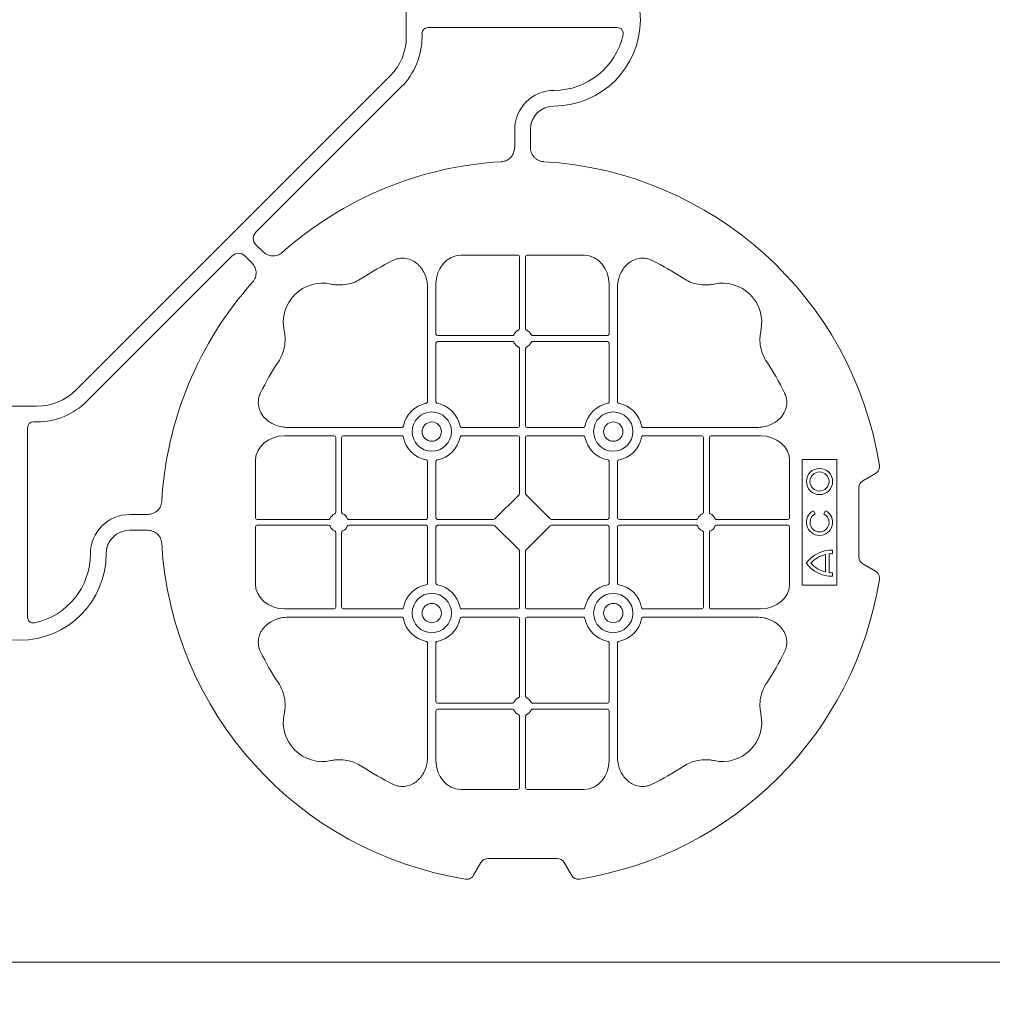
# Model space of a CAD drawing. Units: inches. Extents: x 95 to 119694, y 160 to 11053.
# Drawn here: x 17592 to 17901, y 8344 to 8657 of the extents above; entities that cross this region are included whole.
import ezdxf

# ---------------------------------------------------------------- set-up
doc = ezdxf.new("R2010")
doc.units = ezdxf.units.IN
doc.header["$MEASUREMENT"] = 0
doc.layers.add('ACO STORM-BRIXX', color=7, linetype='Continuous', lineweight=15)

# ---------------------------------------------------------------- blocks, each defined once
blk = doc.blocks.new('cover')
at = {"layer": 'ACO STORM-BRIXX'}
for p, q in [((123.02, 5.5), (123.02, -5.5)), ((190.15, -2.5), (129.9, -2.5)), ((128.02, -4.38), (128.02, -5.5)), ((117.89, -17.87), (17.87, -117.89)), ((121.43, -21.41), (75.18, -67.66)), ((157.5, -40.43), (157.5, -35)), ((162.5, -40.43), (162.5, -35)), ((75.18, -71.64), (77.22, -73.68)), ((21.41, -121.43), (67.66, -75.18)), ((71.64, -75.18), (73.68, -77.22)), ((158.55, -75), (140.43, -75)), ((161.45, -75), (179.57, -75)), ((159.05, -75.58), (159.05, -98.31)), ((160.95, -75.58), (160.95, -98.31)), ((132.45, -84.22), (132.45, -100.05)), ((187.55, -84.22), (187.55, -100.05)), ((129.8, -85.43), (129.8, -121.53)), ((190.2, -85.43), (190.2, -121.53)), ((132.45, -102.95), (132.45, -121.53)), ((156.81, -100.55), (132.95, -100.55)), ((156.81, -102.45), (132.95, -102.45)), ((163.19, -100.55), (187.05, -100.55)), ((163.19, -102.45), (187.05, -102.45)), ((187.55, -102.95), (187.55, -121.53)), ((159.05, -104.69), (159.05, -129.3)), ((160.95, -104.69), (160.95, -129.3)), ((5.5, -123.02), (-5.5, -123.02)), ((4.38, -128.02), (5.5, -128.02)), ((2.5, -190.15), (2.5, -129.9)), ((85.43, -129.8), (121.53, -129.8)), ((158.55, -129.8), (140.72, -129.8)), ((161.45, -129.8), (179.28, -129.8)), ((234.57, -129.8), (198.47, -129.8)), ((84.22, -132.45), (100.05, -132.45)), ((100.55, -156.81), (100.55, -132.95)), ((102.45, -156.81), (102.45, -132.95)), ((102.95, -132.45), (121.53, -132.45)), ((158.55, -132.45), (140.72, -132.45)), ((159.05, -132.95), (159.05, -150.8)), ((160.95, -132.95), (160.95, -150.8)), ((161.45, -132.45), (179.28, -132.45)), ((217.05, -132.45), (198.47, -132.45)), ((217.55, -156.81), (217.55, -132.95)), ((219.45, -156.81), (219.45, -132.95)), ((235.78, -132.45), (219.95, -132.45)), ((75, -158.55), (75, -140.43)), ((129.8, -158.55), (129.8, -140.72)), ((132.45, -158.55), (132.45, -140.72)), ((187.55, -158.55), (187.55, -140.72)), ((190.2, -158.55), (190.2, -140.72)), ((245, -158.55), (245, -140.43)), ((260, -140), (249, -140)), ((249, -140), (249, -180)), ((260, -180), (260, -140)), ((268.3, -146.75), (272.28, -144.45)), ((267, -171), (267, -149)), ((158.89, -151.21), (151.21, -158.89)), ((161.11, -151.21), (168.79, -158.89)), ((253.14, -157.3), (252.57, -156.3)), ((256.43, -156.3), (255.86, -157.3)), ((40.43, -157.5), (35, -157.5)), ((75.58, -159.05), (98.31, -159.05)), ((104.69, -159.05), (129.3, -159.05)), ((132.95, -159.05), (150.8, -159.05)), ((187.05, -159.05), (169.2, -159.05)), ((215.31, -159.05), (190.7, -159.05)), ((244.42, -159.05), (221.69, -159.05)), ((40.43, -162.5), (35, -162.5)), ((75, -161.45), (75, -179.57)), ((75.58, -160.95), (98.31, -160.95)), ((104.69, -160.95), (129.3, -160.95)), ((129.8, -161.45), (129.8, -179.28)), ((132.45, -161.45), (132.45, -179.28)), ((132.95, -160.95), (150.8, -160.95)), ((151.21, -161.11), (158.89, -168.79)), ((168.79, -161.11), (161.11, -168.79)), ((187.05, -160.95), (169.2, -160.95)), ((187.55, -161.45), (187.55, -179.28)), ((190.2, -161.45), (190.2, -179.28)), ((215.31, -160.95), (190.7, -160.95)), ((244.42, -160.95), (221.69, -160.95)), ((245, -161.45), (245, -179.57)), ((100.55, -163.19), (100.55, -187.05)), ((102.45, -163.19), (102.45, -187.05)), ((217.55, -163.19), (217.55, -187.05)), ((219.45, -163.19), (219.45, -187.05)), ((159.05, -187.05), (159.05, -169.2)), ((160.95, -187.05), (160.95, -169.2)), ((258.67, -169.97), (258.67, -168.83)), ((256.41, -175.78), (256.41, -170.22)), ((257.55, -175.98), (257.55, -170.02)), ((272.28, -175.55), (268.3, -173.25)), ((258.67, -177.17), (258.67, -176.03)), ((249, -180), (260, -180)), ((84.22, -187.55), (100.05, -187.55)), ((102.95, -187.55), (121.53, -187.55)), ((158.55, -187.55), (140.72, -187.55)), ((161.45, -187.55), (179.28, -187.55)), ((217.05, -187.55), (198.47, -187.55)), ((235.78, -187.55), (219.95, -187.55)), ((85.43, -190.2), (121.53, -190.2)), ((158.55, -190.2), (140.72, -190.2)), ((159.05, -215.31), (159.05, -190.7)), ((160.95, -215.31), (160.95, -190.7)), ((161.45, -190.2), (179.28, -190.2)), ((234.57, -190.2), (198.47, -190.2)), ((129.8, -234.57), (129.8, -198.47)), ((132.45, -217.05), (132.45, -198.47)), ((187.55, -217.05), (187.55, -198.47)), ((190.2, -234.57), (190.2, -198.47)), ((156.81, -217.55), (132.95, -217.55)), ((163.19, -217.55), (187.05, -217.55)), ((132.45, -235.78), (132.45, -219.95)), ((156.81, -219.45), (132.95, -219.45)), ((159.05, -244.42), (159.05, -221.69)), ((160.95, -244.42), (160.95, -221.69)), ((163.19, -219.45), (187.05, -219.45)), ((187.55, -235.78), (187.55, -219.95)), ((158.55, -245), (140.43, -245)), ((161.45, -245), (179.57, -245)), ((146.75, -268.3), (144.45, -272.28)), ((171, -267), (149, -267)), ((175.55, -272.28), (173.25, -268.3))]:
    blk.add_line(p, q, dxfattribs=at)
at = {"layer": 'ACO STORM-BRIXX', "lineweight": 0}
for centre, radius in [((131.12, -131.12), 6.25), ((188.88, -131.12), 6.25), ((131.12, -131.12), 3.07), ((188.88, -131.12), 3.07), ((254.5, -147), 4.17), ((254.5, -147), 3.03), ((131.12, -188.88), 6.25), ((188.88, -188.88), 6.25), ((131.12, -188.88), 3.07), ((188.88, -188.88), 3.07)]:
    blk.add_circle(centre, radius, dxfattribs=at)
at = {"layer": 'ACO STORM-BRIXX'}
for centre, radius, start, end in [((170, 0), 27.5, 270, 90), ((105.52, -5.5), 17.5, 315, 0), ((105.52, -5.5), 22.5, 315, 0), ((170, 0), 22.5, 270, 347.7382), ((170, -35), 12.5, 90, 180), ((170, -35), 7.5, 90, 180), ((160, -160), 115, 93.3201, 131.6799), ((160, -160), 115, 9.1117, 86.6799), ((160, -160), 93, 116.332, 123.3345), ((160, -160), 93, 56.6655, 63.668), ((160, -160), 115, 138.3201, 176.6799), ((96.36, -96.36), 12.5, 77.7807, 192.2193), ((223.64, -96.36), 12.5, 347.7807, 102.2193), ((132.95, -100.05), 0.5, 180.0011, 269.9989), ((160, -101.5), 3, 114.4087, 155.5913), ((160, -101.5), 3, 24.4087, 65.5913), ((187.05, -100.05), 0.5, 270.0011, 359.9989), ((132.95, -102.95), 0.5, 90.0011, 179.9989), ((160, -101.5), 3, 204.4087, 245.5913), ((160, -101.5), 3, 294.4087, 335.5913), ((187.05, -102.95), 0.5, 0.0011, 89.9989), ((160, -160), 93, 146.6655, 153.668), ((160, -160), 93, 26.332, 33.3345), ((5.5, -105.52), 17.5, 270, 315), ((5.5, -105.52), 22.5, 270, 315), ((131.12, -131.12), 9.19, 100.9009, 169.0991), ((131.12, -131.12), 9.19, 10.9009, 79.0991), ((188.88, -131.12), 9.19, 100.9009, 169.0991), ((188.88, -131.12), 9.19, 10.9009, 79.0991), ((158.55, -129.3), 0.5, 270.0011, 359.9989), ((161.45, -129.3), 0.5, 180.0011, 269.9989), ((100.05, -132.95), 0.5, 0.0011, 89.9989), ((102.95, -132.95), 0.5, 90.0011, 179.9989), ((131.12, -131.12), 9.19, 190.9009, 259.0991), ((131.12, -131.12), 9.19, 280.9009, 349.0991), ((158.55, -132.95), 0.5, 0.0011, 89.9989), ((161.45, -132.95), 0.5, 90.0011, 179.9989), ((188.88, -131.12), 9.19, 190.9009, 259.0991), ((188.88, -131.12), 9.19, 280.9009, 349.0991), ((217.05, -132.95), 0.5, 0.0011, 89.9989), ((219.95, -132.95), 0.5, 90.0011, 179.9989), ((254.5, -160), 4.17, 117.6213, 62.3787), ((35, -170), 12.5, 90, 180), ((101.5, -160), 3, 114.4087, 155.5913), ((101.5, -160), 3, 24.4087, 65.5913), ((129.3, -158.55), 0.5, 270.0011, 359.9989), ((132.95, -158.55), 0.5, 180.0011, 269.9989), ((187.05, -158.55), 0.5, 270.0011, 359.9989), ((190.7, -158.55), 0.5, 180.0011, 269.9989), ((218.5, -160), 3, 114.4087, 155.5913), ((218.5, -160), 3, 24.4087, 65.5913), ((254.5, -160), 3.03, 116.7195, 63.2805), ((35, -170), 7.5, 90, 180), ((101.5, -160), 3, 204.4087, 245.5913), ((101.5, -160), 3, 294.4087, 335.5913), ((129.3, -161.45), 0.5, 0.0011, 89.9989), ((132.95, -161.45), 0.5, 90.0011, 179.9989), ((187.05, -161.45), 0.5, 0.0011, 89.9989), ((190.7, -161.45), 0.5, 90.0011, 179.9989), ((218.5, -160), 3, 204.4087, 245.5913), ((218.5, -160), 3, 294.4087, 335.5913), ((160, -160), 115, 183.3201, 260.8883), ((258.5, -179), 10.17, 89.0245, 143.8583), ((0, -170), 27.5, 180, 0), ((0, -170), 22.5, 282.2618, 0), ((258.5, -179), 9.03, 103.4082, 138.3416), ((258.5, -179), 9.03, 88.9005, 96.0207), ((258.5, -167), 10.17, 216.1417, 270.9755), ((258.5, -167), 9.03, 221.6584, 256.5918), ((160, -160), 115, 279.1117, 350.8883), ((258.5, -167), 9.03, 263.9793, 271.0995), ((131.12, -188.88), 9.19, 100.9009, 169.0991), ((131.12, -188.88), 9.19, 10.9009, 79.0991), ((188.88, -188.88), 9.19, 100.9009, 169.0991), ((188.88, -188.88), 9.19, 10.9009, 79.0991), ((100.05, -187.05), 0.5, 270.0011, 359.9989), ((102.95, -187.05), 0.5, 180.0011, 269.9989), ((158.55, -187.05), 0.5, 270.0011, 359.9989), ((161.45, -187.05), 0.5, 180.0011, 269.9989), ((217.05, -187.05), 0.5, 270.0011, 359.9989), ((219.95, -187.05), 0.5, 180.0011, 269.9989), ((131.12, -188.88), 9.19, 190.9009, 259.0991), ((131.12, -188.88), 9.19, 280.9009, 349.0991), ((158.55, -190.7), 0.5, 0.0011, 89.9989), ((161.45, -190.7), 0.5, 90.0011, 179.9989), ((188.88, -188.88), 9.19, 190.9009, 259.0991), ((188.88, -188.88), 9.19, 280.9009, 349.0991), ((160, -160), 93, 206.332, 213.3345), ((160, -160), 93, 326.6655, 333.668), ((160, -218.5), 3, 114.4087, 155.5913), ((160, -218.5), 3, 24.4087, 65.5913), ((132.95, -217.05), 0.5, 180.0011, 269.9989), ((187.05, -217.05), 0.5, 270.0011, 359.9989), ((96.36, -223.64), 12.5, 167.7807, 282.2193), ((132.95, -219.95), 0.5, 90.0011, 179.9989), ((160, -218.5), 3, 204.4087, 245.5913), ((160, -218.5), 3, 294.4087, 335.5913), ((187.05, -219.95), 0.5, 0.0011, 89.9989), ((223.64, -223.64), 12.5, 257.7807, 12.2193), ((160, -160), 93, 236.6655, 243.668), ((160, -160), 93, 296.332, 303.3345)]:
    blk.add_arc(centre, radius, start, end, dxfattribs=at)
for centre, major_axis, ratio, start_param, end_param in [((130.14, -4.63), (1.59, -1.59), 0.889126, 2.414818, 3.868368), ((77.7, -69.65), (3.37, 0), 0.889126, 2.414818, 3.868368), ((69.65, -77.7), (0, -3.37), 0.889126, 2.414818, 3.868368), ((140.45, -84.24), (0.07, -9.24), 0.866019, 3.135048, 4.703662), ((158.55, -75.58), (0.004, 0.577), 0.866019, -1.56207, 0.006545), ((161.45, -75.58), (0.004, -0.577), 0.866019, 3.135048, 4.703662), ((179.55, -84.24), (0.07, 9.24), 0.866019, -1.56207, 0.006545), ((4.63, -130.14), (1.59, -1.59), 0.889126, 2.414818, 3.868368), ((84.24, -140.45), (9.24, -0.07), 0.866019, 1.579523, 3.148138), ((235.76, -140.45), (9.24, 0.07), 0.866019, -0.006545, 1.56207), ((270.46, -149.5), (3.12, -1.8), 0.83205, 2.69376, 3.589425), ((158.55, -150.79), (0.005, -0.561), 0.890696, 0.719167, 1.561198), ((161.45, -150.79), (0.005, 0.561), 0.890696, 1.580395, 2.422426), ((75.58, -158.55), (0.577, 0.004), 0.866019, 3.135048, 4.703662), ((150.79, -158.55), (0.561, -0.005), 0.890696, -1.561198, -0.719167), ((169.21, -158.55), (0.561, 0.005), 0.890696, -2.422426, -1.580395), ((244.42, -158.55), (0.577, -0.004), 0.866019, -1.56207, 0.006545), ((75.58, -161.45), (0.577, -0.004), 0.866019, 1.579523, 3.148138), ((150.79, -161.45), (0.561, 0.005), 0.890696, 0.719167, 1.561198), ((169.21, -161.45), (0.561, -0.005), 0.890696, 1.580395, 2.422426), ((244.42, -161.45), (0.577, 0.004), 0.866019, -0.006545, 1.56207), ((158.55, -169.21), (0.005, 0.561), 0.890696, -1.561198, -0.719167), ((161.45, -169.21), (0.005, -0.561), 0.890696, -2.422426, -1.580395), ((270.46, -170.5), (3.12, 1.8), 0.83205, 2.69376, 3.589425), ((84.24, -179.55), (9.24, 0.07), 0.866019, 3.135048, 4.703662), ((235.76, -179.55), (9.24, -0.07), 0.866019, -1.56207, 0.006545), ((140.45, -235.76), (0.07, 9.24), 0.866019, 1.579523, 3.148138), ((179.55, -235.76), (0.07, -9.24), 0.866019, -0.006545, 1.56207), ((158.55, -244.42), (0.004, -0.577), 0.866019, -0.006545, 1.56207), ((161.45, -244.42), (0.004, 0.577), 0.866019, 1.579523, 3.148138), ((149.5, -270.46), (1.8, -3.12), 0.83205, 2.69376, 3.589425), ((170.5, -270.46), (1.8, 3.12), 0.83205, -0.447832, 0.447832)]:
    blk.add_ellipse(centre, major_axis=major_axis, ratio=ratio, start_param=start_param, end_param=end_param, dxfattribs=at)
for points, knots in [([(191.99, -4.78), (192.02, -4.64), (192.03, -4.5), (192.04, -4.22), (192.02, -4.08), (191.97, -3.8), (191.92, -3.67), (191.81, -3.41), (191.73, -3.29), (191.55, -3.07), (191.45, -2.97), (191.23, -2.8), (191.11, -2.73), (190.72, -2.55), (190.43, -2.5), (190.15, -2.5)], [0, 0, 0, 0, 0.125, 0.125, 0.25, 0.25, 0.375, 0.375, 0.5, 0.5, 0.625, 0.625, 0.75, 0.75, 1, 1, 1, 1]), ([(153.34, -45.19), (153.82, -45.12), (154.79, -44.98), (156.03, -44.17), (156.93, -43.03), (157.42, -41.73), (157.48, -40.84), (157.5, -40.43)], [0, 0, 0, 0, 0.207441, 0.415327, 0.616316, 0.826068, 1, 1, 1, 1]), ([(162.5, -40.43), (162.5, -41.02), (162.58, -41.59), (162.95, -42.71), (163.23, -43.22), (163.79, -43.9), (164, -44.11), (164.46, -44.47), (164.71, -44.62), (165.23, -44.88), (165.51, -44.98), (166.07, -45.13), (166.37, -45.18), (166.66, -45.19)], [0, 0, 0, 0, 0.25, 0.25, 0.5, 0.5, 0.625, 0.625, 0.75, 0.75, 0.875, 0.875, 1, 1, 1, 1]), ([(77.22, -73.68), (77.64, -74.1), (78.1, -74.45), (79.15, -74.98), (79.71, -75.14), (80.59, -75.22), (80.88, -75.22), (81.46, -75.15), (81.74, -75.09), (82.3, -74.9), (82.57, -74.78), (83.07, -74.48), (83.31, -74.31), (83.53, -74.11)], [0, 0, 0, 0, 0.25, 0.25, 0.5, 0.5, 0.625, 0.625, 0.75, 0.75, 0.875, 0.875, 1, 1, 1, 1]), ([(73.68, -77.22), (74.1, -77.64), (74.45, -78.1), (74.98, -79.15), (75.14, -79.71), (75.22, -80.59), (75.22, -80.88), (75.15, -81.46), (75.09, -81.74), (74.9, -82.3), (74.78, -82.57), (74.48, -83.07), (74.31, -83.31), (74.11, -83.53)], [0, 0, 0, 0, 0.25, 0.25, 0.5, 0.5, 0.625, 0.625, 0.75, 0.75, 0.875, 0.875, 1, 1, 1, 1]), ([(129.8, -85.43), (129.8, -84.72), (129.74, -84.02), (129.54, -82.99), (129.46, -82.65), (129.27, -81.97), (129.15, -81.64), (128.75, -80.65), (128.42, -80.03), (127.83, -79.16), (127.62, -78.88), (127.16, -78.34), (126.91, -78.09), (126.38, -77.61), (126.11, -77.39), (125.53, -76.99), (125.22, -76.81), (124.26, -76.34), (123.59, -76.12), (122.54, -75.95), (122.18, -75.92), (121.48, -75.92), (121.13, -75.95), (120.43, -76.06), (120.08, -76.14), (119.4, -76.36), (119.07, -76.49), (118.75, -76.65)], [0, 0, 0, 0, 0.125, 0.125, 0.1875, 0.1875, 0.25, 0.25, 0.375, 0.375, 0.4375, 0.4375, 0.5, 0.5, 0.5625, 0.5625, 0.625, 0.625, 0.75, 0.75, 0.8125, 0.8125, 0.875, 0.875, 0.9375, 0.9375, 1, 1, 1, 1]), ([(190.2, -85.43), (190.2, -84.72), (190.26, -84.02), (190.46, -82.99), (190.54, -82.65), (190.73, -81.97), (190.85, -81.64), (191.25, -80.65), (191.58, -80.03), (192.17, -79.16), (192.38, -78.88), (192.84, -78.34), (193.09, -78.09), (193.62, -77.61), (193.89, -77.39), (194.47, -76.99), (194.78, -76.81), (195.74, -76.34), (196.41, -76.12), (197.46, -75.95), (197.82, -75.92), (198.52, -75.92), (198.87, -75.95), (199.57, -76.06), (199.92, -76.14), (200.6, -76.36), (200.93, -76.49), (201.25, -76.65)], [0, 0, 0, 0, 0.125, 0.125, 0.1875, 0.1875, 0.25, 0.25, 0.375, 0.375, 0.4375, 0.4375, 0.5, 0.5, 0.5625, 0.5625, 0.625, 0.625, 0.75, 0.75, 0.8125, 0.8125, 0.875, 0.875, 0.9375, 0.9375, 1, 1, 1, 1]), ([(108.89, -82.3), (108.17, -82.78), (107.41, -83.18), (105.83, -83.82), (105.01, -84.07), (103.3, -84.39), (102.44, -84.46), (101.15, -84.44), (100.72, -84.41), (99.86, -84.31), (99.43, -84.24), (99.01, -84.14)], [0, 0, 0, 0, 0.25, 0.25, 0.5, 0.5, 0.75, 0.75, 0.875, 0.875, 1, 1, 1, 1]), ([(211.11, -82.3), (211.83, -82.78), (212.59, -83.18), (214.17, -83.82), (214.99, -84.07), (216.7, -84.39), (217.56, -84.46), (218.85, -84.44), (219.28, -84.41), (220.14, -84.31), (220.57, -84.24), (220.99, -84.14)], [0, 0, 0, 0, 0.25, 0.25, 0.5, 0.5, 0.75, 0.75, 0.875, 0.875, 1, 1, 1, 1]), ([(82.3, -108.89), (82.78, -108.17), (83.18, -107.41), (83.82, -105.83), (84.07, -105.01), (84.39, -103.3), (84.46, -102.44), (84.44, -101.15), (84.41, -100.72), (84.31, -99.86), (84.24, -99.43), (84.14, -99.01)], [0, 0, 0, 0, 0.25, 0.25, 0.5, 0.5, 0.75, 0.75, 0.875, 0.875, 1, 1, 1, 1]), ([(156.81, -100.55), (156.91, -100.55), (157, -100.53), (157.16, -100.42), (157.23, -100.35), (157.27, -100.26)], [0, 0, 0, 0, 0.5, 0.5, 1, 1, 1, 1]), ([(158.76, -98.77), (158.85, -98.73), (158.92, -98.66), (159.03, -98.5), (159.05, -98.41), (159.05, -98.31)], [0, 0, 0, 0, 0.5, 0.5, 1, 1, 1, 1]), ([(161.24, -98.77), (161.15, -98.73), (161.08, -98.66), (160.97, -98.5), (160.95, -98.41), (160.95, -98.31)], [0, 0, 0, 0, 0.5, 0.5, 1, 1, 1, 1]), ([(163.19, -100.55), (163.09, -100.55), (163, -100.53), (162.84, -100.42), (162.77, -100.35), (162.73, -100.26)], [0, 0, 0, 0, 0.5, 0.5, 1, 1, 1, 1]), ([(237.7, -108.89), (237.22, -108.17), (236.82, -107.41), (236.18, -105.83), (235.93, -105.01), (235.61, -103.3), (235.54, -102.44), (235.56, -101.15), (235.59, -100.72), (235.69, -99.86), (235.76, -99.43), (235.86, -99.01)], [0, 0, 0, 0, 0.25, 0.25, 0.5, 0.5, 0.75, 0.75, 0.875, 0.875, 1, 1, 1, 1]), ([(157.27, -102.74), (157.23, -102.65), (157.16, -102.58), (157, -102.47), (156.91, -102.45), (156.81, -102.45)], [0, 0, 0, 0, 0.5, 0.5, 1, 1, 1, 1]), ([(162.73, -102.74), (162.77, -102.65), (162.84, -102.58), (163, -102.47), (163.09, -102.45), (163.19, -102.45)], [0, 0, 0, 0, 0.5, 0.5, 1, 1, 1, 1]), ([(159.05, -104.69), (159.05, -104.63), (159.04, -104.52), (158.95, -104.37), (158.85, -104.28), (158.78, -104.24), (158.76, -104.23)], [0, 0, 0, 0, 0.294555, 0.589115, 0.883698, 1, 1, 1, 1]), ([(160.95, -104.69), (160.95, -104.63), (160.96, -104.52), (161.05, -104.37), (161.15, -104.28), (161.22, -104.24), (161.24, -104.23)], [0, 0, 0, 0, 0.294555, 0.589115, 0.883698, 1, 1, 1, 1]), ([(85.43, -129.8), (84.75, -129.77), (83.39, -129.7), (81.46, -129.14), (79.72, -128.28), (78.03, -126.98), (76.55, -125.06), (75.81, -122.58), (75.96, -120.38), (76.46, -119.2), (76.65, -118.75)], [0, 0, 0, 0, 0.120867, 0.241675, 0.352525, 0.463234, 0.61816, 0.773772, 0.912791, 1, 1, 1, 1]), ([(234.57, -129.8), (235.25, -129.77), (236.61, -129.7), (238.54, -129.14), (240.28, -128.28), (241.97, -126.98), (243.45, -125.06), (244.19, -122.58), (244.04, -120.38), (243.54, -119.2), (243.35, -118.75)], [0, 0, 0, 0, 0.120867, 0.241675, 0.352525, 0.463234, 0.61816, 0.773772, 0.912791, 1, 1, 1, 1]), ([(129.39, -122.1), (129.51, -122.07), (129.62, -121.99), (129.77, -121.78), (129.8, -121.66), (129.8, -121.53)], [0, 0, 0, 0, 0.5, 0.5, 1, 1, 1, 1]), ([(132.45, -121.53), (132.45, -121.59), (132.46, -121.65), (132.49, -121.78), (132.52, -121.84), (132.63, -121.99), (132.74, -122.07), (132.86, -122.1)], [0, 0, 0, 0, 0.25, 0.25, 0.5, 0.5, 1, 1, 1, 1]), ([(187.55, -121.53), (187.55, -121.59), (187.54, -121.65), (187.51, -121.78), (187.48, -121.84), (187.37, -121.99), (187.26, -122.07), (187.14, -122.1)], [0, 0, 0, 0, 0.25, 0.25, 0.5, 0.5, 1, 1, 1, 1]), ([(190.61, -122.1), (190.49, -122.07), (190.38, -121.99), (190.23, -121.78), (190.2, -121.66), (190.2, -121.53)], [0, 0, 0, 0, 0.5, 0.5, 1, 1, 1, 1]), ([(122.1, -129.39), (122.08, -129.44), (122.05, -129.54), (121.94, -129.66), (121.79, -129.76), (121.65, -129.8), (121.56, -129.8), (121.53, -129.8)], [0, 0, 0, 0, 0.207114, 0.413575, 0.6369, 0.891524, 1, 1, 1, 1]), ([(140.15, -129.39), (140.17, -129.44), (140.2, -129.54), (140.31, -129.66), (140.46, -129.76), (140.6, -129.8), (140.69, -129.8), (140.72, -129.8)], [0, 0, 0, 0, 0.207115, 0.413574, 0.636896, 0.891519, 1, 1, 1, 1]), ([(179.85, -129.39), (179.83, -129.44), (179.8, -129.54), (179.69, -129.66), (179.54, -129.76), (179.4, -129.8), (179.31, -129.8), (179.28, -129.8)], [0, 0, 0, 0, 0.207115, 0.413574, 0.636896, 0.891519, 1, 1, 1, 1]), ([(197.9, -129.39), (197.92, -129.44), (197.95, -129.54), (198.06, -129.66), (198.21, -129.76), (198.35, -129.8), (198.44, -129.8), (198.47, -129.8)], [0, 0, 0, 0, 0.207114, 0.413575, 0.6369, 0.891524, 1, 1, 1, 1]), ([(121.53, -132.45), (121.59, -132.45), (121.65, -132.46), (121.78, -132.49), (121.84, -132.52), (121.99, -132.63), (122.07, -132.74), (122.1, -132.86)], [0, 0, 0, 0, 0.25, 0.25, 0.5, 0.5, 1, 1, 1, 1]), ([(140.72, -132.45), (140.66, -132.45), (140.6, -132.46), (140.47, -132.49), (140.41, -132.52), (140.26, -132.63), (140.18, -132.74), (140.15, -132.86)], [0, 0, 0, 0, 0.25, 0.25, 0.5, 0.5, 1, 1, 1, 1]), ([(179.28, -132.45), (179.34, -132.45), (179.4, -132.46), (179.53, -132.49), (179.59, -132.52), (179.74, -132.63), (179.82, -132.74), (179.85, -132.86)], [0, 0, 0, 0, 0.25, 0.25, 0.5, 0.5, 1, 1, 1, 1]), ([(198.47, -132.45), (198.41, -132.45), (198.35, -132.46), (198.22, -132.49), (198.16, -132.52), (198.01, -132.63), (197.93, -132.74), (197.9, -132.86)], [0, 0, 0, 0, 0.25, 0.25, 0.5, 0.5, 1, 1, 1, 1]), ([(129.39, -140.15), (129.51, -140.18), (129.62, -140.26), (129.77, -140.47), (129.8, -140.59), (129.8, -140.72)], [0, 0, 0, 0, 0.5, 0.5, 1, 1, 1, 1]), ([(132.45, -140.72), (132.45, -140.66), (132.46, -140.6), (132.49, -140.47), (132.52, -140.41), (132.63, -140.26), (132.74, -140.18), (132.86, -140.15)], [0, 0, 0, 0, 0.25, 0.25, 0.5, 0.5, 1, 1, 1, 1]), ([(187.55, -140.72), (187.55, -140.66), (187.54, -140.6), (187.51, -140.47), (187.48, -140.41), (187.37, -140.26), (187.26, -140.18), (187.14, -140.15)], [0, 0, 0, 0, 0.25, 0.25, 0.5, 0.5, 1, 1, 1, 1]), ([(190.61, -140.15), (190.49, -140.18), (190.38, -140.26), (190.23, -140.47), (190.2, -140.59), (190.2, -140.72)], [0, 0, 0, 0, 0.5, 0.5, 1, 1, 1, 1]), ([(273.55, -141.79), (273.59, -142.05), (273.6, -142.31), (273.55, -142.7), (273.52, -142.83), (273.45, -143.08), (273.4, -143.2), (273.29, -143.44), (273.22, -143.55), (273.07, -143.77), (272.99, -143.87), (272.72, -144.15), (272.51, -144.32), (272.28, -144.45)], [0, 0, 0, 0, 0.25, 0.25, 0.375, 0.375, 0.5, 0.5, 0.625, 0.625, 0.75, 0.75, 1, 1, 1, 1]), ([(45.19, -153.34), (45.18, -153.63), (45.13, -153.92), (44.99, -154.48), (44.88, -154.76), (44.63, -155.29), (44.47, -155.53), (44.11, -155.99), (43.91, -156.2), (43.46, -156.58), (43.22, -156.74), (42.7, -157.02), (42.43, -157.14), (41.88, -157.32), (41.59, -157.39), (41.02, -157.48), (40.72, -157.5), (40.43, -157.5)], [0, 0, 0, 0, 0.125, 0.125, 0.25, 0.25, 0.375, 0.375, 0.5, 0.5, 0.625, 0.625, 0.75, 0.75, 0.875, 0.875, 1, 1, 1, 1]), ([(98.77, -158.76), (98.74, -158.81), (98.68, -158.91), (98.54, -159.01), (98.41, -159.05), (98.33, -159.05), (98.31, -159.05)], [0, 0, 0, 0, 0.294597, 0.58914, 0.883697, 1, 1, 1, 1]), ([(100.55, -156.81), (100.55, -156.91), (100.53, -157), (100.42, -157.16), (100.35, -157.23), (100.26, -157.27)], [0, 0, 0, 0, 0.5, 0.5, 1, 1, 1, 1]), ([(102.74, -157.27), (102.69, -157.24), (102.59, -157.18), (102.49, -157.04), (102.45, -156.91), (102.45, -156.83), (102.45, -156.81)], [0, 0, 0, 0, 0.294555, 0.589125, 0.883662, 1, 1, 1, 1]), ([(104.69, -159.05), (104.63, -159.05), (104.52, -159.04), (104.37, -158.95), (104.28, -158.85), (104.24, -158.78), (104.23, -158.76)], [0, 0, 0, 0, 0.294549, 0.589119, 0.883653, 1, 1, 1, 1]), ([(215.31, -159.05), (215.37, -159.05), (215.48, -159.04), (215.63, -158.95), (215.72, -158.85), (215.76, -158.78), (215.77, -158.76)], [0, 0, 0, 0, 0.294549, 0.589119, 0.883653, 1, 1, 1, 1]), ([(217.26, -157.27), (217.31, -157.24), (217.41, -157.18), (217.51, -157.04), (217.55, -156.91), (217.55, -156.83), (217.55, -156.81)], [0, 0, 0, 0, 0.294555, 0.589125, 0.883662, 1, 1, 1, 1]), ([(219.45, -156.81), (219.45, -156.91), (219.47, -157), (219.58, -157.16), (219.65, -157.23), (219.74, -157.27)], [0, 0, 0, 0, 0.5, 0.5, 1, 1, 1, 1]), ([(221.23, -158.76), (221.26, -158.81), (221.32, -158.91), (221.46, -159.01), (221.59, -159.05), (221.67, -159.05), (221.69, -159.05)], [0, 0, 0, 0, 0.294597, 0.58914, 0.883697, 1, 1, 1, 1]), ([(40.43, -162.5), (41.02, -162.5), (41.59, -162.58), (42.71, -162.95), (43.22, -163.23), (43.9, -163.79), (44.11, -164), (44.47, -164.46), (44.62, -164.71), (44.88, -165.23), (44.98, -165.51), (45.13, -166.07), (45.18, -166.37), (45.19, -166.66)], [0, 0, 0, 0, 0.25, 0.25, 0.5, 0.5, 0.625, 0.625, 0.75, 0.75, 0.875, 0.875, 1, 1, 1, 1]), ([(98.77, -161.24), (98.73, -161.15), (98.66, -161.08), (98.5, -160.97), (98.41, -160.95), (98.31, -160.95)], [0, 0, 0, 0, 0.5, 0.5, 1, 1, 1, 1]), ([(100.55, -163.19), (100.55, -163.09), (100.53, -163), (100.42, -162.84), (100.35, -162.77), (100.26, -162.73)], [0, 0, 0, 0, 0.5, 0.5, 1, 1, 1, 1]), ([(102.74, -162.73), (102.65, -162.77), (102.58, -162.84), (102.47, -163), (102.45, -163.09), (102.45, -163.19)], [0, 0, 0, 0, 0.5, 0.5, 1, 1, 1, 1]), ([(104.69, -160.95), (104.59, -160.95), (104.5, -160.97), (104.34, -161.08), (104.27, -161.15), (104.23, -161.24)], [0, 0, 0, 0, 0.5, 0.5, 1, 1, 1, 1]), ([(215.31, -160.95), (215.41, -160.95), (215.5, -160.97), (215.66, -161.08), (215.73, -161.15), (215.77, -161.24)], [0, 0, 0, 0, 0.5, 0.5, 1, 1, 1, 1]), ([(217.26, -162.73), (217.35, -162.77), (217.42, -162.84), (217.53, -163), (217.55, -163.09), (217.55, -163.19)], [0, 0, 0, 0, 0.5, 0.5, 1, 1, 1, 1]), ([(219.45, -163.19), (219.45, -163.09), (219.47, -163), (219.58, -162.84), (219.65, -162.77), (219.74, -162.73)], [0, 0, 0, 0, 0.5, 0.5, 1, 1, 1, 1]), ([(221.23, -161.24), (221.27, -161.15), (221.34, -161.08), (221.5, -160.97), (221.59, -160.95), (221.69, -160.95)], [0, 0, 0, 0, 0.5, 0.5, 1, 1, 1, 1]), ([(272.28, -175.55), (272.51, -175.68), (272.72, -175.84), (272.99, -176.13), (273.07, -176.23), (273.22, -176.44), (273.28, -176.56), (273.4, -176.79), (273.44, -176.92), (273.52, -177.17), (273.55, -177.3), (273.6, -177.68), (273.59, -177.95), (273.55, -178.21)], [0, 0, 0, 0, 0.25, 0.25, 0.375, 0.375, 0.5, 0.5, 0.625, 0.625, 0.75, 0.75, 1, 1, 1, 1]), ([(129.39, -179.85), (129.51, -179.82), (129.62, -179.74), (129.77, -179.53), (129.8, -179.41), (129.8, -179.28)], [0, 0, 0, 0, 0.5, 0.5, 1, 1, 1, 1]), ([(132.45, -179.28), (132.45, -179.34), (132.46, -179.4), (132.49, -179.53), (132.52, -179.59), (132.63, -179.74), (132.74, -179.82), (132.86, -179.85)], [0, 0, 0, 0, 0.25, 0.25, 0.5, 0.5, 1, 1, 1, 1]), ([(187.55, -179.28), (187.55, -179.34), (187.54, -179.4), (187.51, -179.53), (187.48, -179.59), (187.37, -179.74), (187.26, -179.82), (187.14, -179.85)], [0, 0, 0, 0, 0.25, 0.25, 0.5, 0.5, 1, 1, 1, 1]), ([(190.61, -179.85), (190.49, -179.82), (190.38, -179.74), (190.23, -179.53), (190.2, -179.41), (190.2, -179.28)], [0, 0, 0, 0, 0.5, 0.5, 1, 1, 1, 1]), ([(121.53, -187.55), (121.59, -187.55), (121.65, -187.54), (121.78, -187.51), (121.84, -187.48), (121.99, -187.37), (122.07, -187.26), (122.1, -187.14)], [0, 0, 0, 0, 0.25, 0.25, 0.5, 0.5, 1, 1, 1, 1]), ([(140.72, -187.55), (140.66, -187.55), (140.6, -187.54), (140.47, -187.51), (140.41, -187.48), (140.26, -187.37), (140.18, -187.26), (140.15, -187.14)], [0, 0, 0, 0, 0.25, 0.25, 0.5, 0.5, 1, 1, 1, 1]), ([(179.28, -187.55), (179.34, -187.55), (179.4, -187.54), (179.53, -187.51), (179.59, -187.48), (179.74, -187.37), (179.82, -187.26), (179.85, -187.14)], [0, 0, 0, 0, 0.25, 0.25, 0.5, 0.5, 1, 1, 1, 1]), ([(198.47, -187.55), (198.41, -187.55), (198.35, -187.54), (198.22, -187.51), (198.16, -187.48), (198.01, -187.37), (197.93, -187.26), (197.9, -187.14)], [0, 0, 0, 0, 0.25, 0.25, 0.5, 0.5, 1, 1, 1, 1]), ([(4.78, -191.99), (4.64, -192.02), (4.5, -192.03), (4.22, -192.04), (4.08, -192.02), (3.8, -191.97), (3.67, -191.92), (3.41, -191.81), (3.29, -191.73), (3.07, -191.55), (2.97, -191.45), (2.8, -191.23), (2.73, -191.11), (2.55, -190.72), (2.5, -190.43), (2.5, -190.15)], [0, 0, 0, 0, 0.125, 0.125, 0.25, 0.25, 0.375, 0.375, 0.5, 0.5, 0.625, 0.625, 0.75, 0.75, 1, 1, 1, 1]), ([(85.43, -190.2), (84.72, -190.2), (84.02, -190.26), (82.99, -190.46), (82.65, -190.54), (81.97, -190.73), (81.64, -190.85), (80.65, -191.25), (80.03, -191.58), (79.16, -192.17), (78.88, -192.38), (78.34, -192.84), (78.09, -193.09), (77.61, -193.62), (77.39, -193.89), (76.99, -194.47), (76.81, -194.78), (76.34, -195.74), (76.12, -196.41), (75.95, -197.46), (75.92, -197.82), (75.92, -198.52), (75.95, -198.87), (76.06, -199.57), (76.14, -199.92), (76.36, -200.6), (76.49, -200.93), (76.65, -201.25)], [0, 0, 0, 0, 0.125, 0.125, 0.1875, 0.1875, 0.25, 0.25, 0.375, 0.375, 0.4375, 0.4375, 0.5, 0.5, 0.5625, 0.5625, 0.625, 0.625, 0.75, 0.75, 0.8125, 0.8125, 0.875, 0.875, 0.9375, 0.9375, 1, 1, 1, 1]), ([(122.1, -190.61), (122.07, -190.49), (121.99, -190.38), (121.78, -190.23), (121.66, -190.2), (121.53, -190.2)], [0, 0, 0, 0, 0.5, 0.5, 1, 1, 1, 1]), ([(140.15, -190.61), (140.18, -190.49), (140.26, -190.38), (140.47, -190.23), (140.59, -190.2), (140.72, -190.2)], [0, 0, 0, 0, 0.5, 0.5, 1, 1, 1, 1]), ([(179.85, -190.61), (179.82, -190.49), (179.74, -190.38), (179.53, -190.23), (179.41, -190.2), (179.28, -190.2)], [0, 0, 0, 0, 0.5, 0.5, 1, 1, 1, 1]), ([(197.9, -190.61), (197.93, -190.49), (198.01, -190.38), (198.22, -190.23), (198.34, -190.2), (198.47, -190.2)], [0, 0, 0, 0, 0.5, 0.5, 1, 1, 1, 1]), ([(234.57, -190.2), (235.28, -190.2), (235.98, -190.26), (237.01, -190.46), (237.35, -190.54), (238.03, -190.73), (238.36, -190.85), (239.35, -191.25), (239.97, -191.58), (240.84, -192.17), (241.12, -192.38), (241.66, -192.84), (241.91, -193.09), (242.39, -193.62), (242.61, -193.89), (243.01, -194.47), (243.19, -194.78), (243.66, -195.74), (243.88, -196.41), (244.05, -197.46), (244.08, -197.82), (244.08, -198.52), (244.05, -198.87), (243.94, -199.57), (243.86, -199.92), (243.64, -200.6), (243.51, -200.93), (243.35, -201.25)], [0, 0, 0, 0, 0.125, 0.125, 0.1875, 0.1875, 0.25, 0.25, 0.375, 0.375, 0.4375, 0.4375, 0.5, 0.5, 0.5625, 0.5625, 0.625, 0.625, 0.75, 0.75, 0.8125, 0.8125, 0.875, 0.875, 0.9375, 0.9375, 1, 1, 1, 1]), ([(129.39, -197.9), (129.51, -197.93), (129.62, -198.01), (129.77, -198.22), (129.8, -198.34), (129.8, -198.47)], [0, 0, 0, 0, 0.5, 0.5, 1, 1, 1, 1]), ([(132.45, -198.47), (132.45, -198.41), (132.46, -198.35), (132.49, -198.22), (132.52, -198.16), (132.63, -198.01), (132.74, -197.93), (132.86, -197.9)], [0, 0, 0, 0, 0.25, 0.25, 0.5, 0.5, 1, 1, 1, 1]), ([(187.55, -198.47), (187.55, -198.41), (187.54, -198.35), (187.51, -198.22), (187.48, -198.16), (187.37, -198.01), (187.26, -197.93), (187.14, -197.9)], [0, 0, 0, 0, 0.25, 0.25, 0.5, 0.5, 1, 1, 1, 1]), ([(190.61, -197.9), (190.49, -197.93), (190.38, -198.01), (190.23, -198.22), (190.2, -198.34), (190.2, -198.47)], [0, 0, 0, 0, 0.5, 0.5, 1, 1, 1, 1]), ([(82.3, -211.11), (82.78, -211.83), (83.18, -212.59), (83.82, -214.17), (84.07, -214.99), (84.39, -216.7), (84.46, -217.56), (84.44, -218.85), (84.41, -219.28), (84.31, -220.14), (84.24, -220.57), (84.14, -220.99)], [0, 0, 0, 0, 0.25, 0.25, 0.5, 0.5, 0.75, 0.75, 0.875, 0.875, 1, 1, 1, 1]), ([(237.7, -211.11), (237.22, -211.83), (236.82, -212.59), (236.18, -214.17), (235.93, -214.99), (235.61, -216.7), (235.54, -217.56), (235.56, -218.85), (235.59, -219.28), (235.69, -220.14), (235.76, -220.57), (235.86, -220.99)], [0, 0, 0, 0, 0.25, 0.25, 0.5, 0.5, 0.75, 0.75, 0.875, 0.875, 1, 1, 1, 1]), ([(159.05, -215.31), (159.05, -215.37), (159.04, -215.48), (158.95, -215.63), (158.85, -215.72), (158.78, -215.76), (158.76, -215.77)], [0, 0, 0, 0, 0.294594, 0.589142, 0.883678, 1, 1, 1, 1]), ([(160.95, -215.31), (160.95, -215.37), (160.96, -215.48), (161.05, -215.63), (161.15, -215.72), (161.22, -215.76), (161.24, -215.77)], [0, 0, 0, 0, 0.294594, 0.589142, 0.883678, 1, 1, 1, 1]), ([(157.27, -217.26), (157.23, -217.35), (157.16, -217.42), (157, -217.53), (156.91, -217.55), (156.81, -217.55)], [0, 0, 0, 0, 0.5, 0.5, 1, 1, 1, 1]), ([(162.73, -217.26), (162.77, -217.35), (162.84, -217.42), (163, -217.53), (163.09, -217.55), (163.19, -217.55)], [0, 0, 0, 0, 0.5, 0.5, 1, 1, 1, 1]), ([(156.81, -219.45), (156.91, -219.45), (157, -219.47), (157.16, -219.58), (157.23, -219.65), (157.27, -219.74)], [0, 0, 0, 0, 0.5, 0.5, 1, 1, 1, 1]), ([(158.76, -221.23), (158.85, -221.27), (158.92, -221.34), (159.03, -221.5), (159.05, -221.59), (159.05, -221.69)], [0, 0, 0, 0, 0.5, 0.5, 1, 1, 1, 1]), ([(161.24, -221.23), (161.15, -221.27), (161.08, -221.34), (160.97, -221.5), (160.95, -221.59), (160.95, -221.69)], [0, 0, 0, 0, 0.5, 0.5, 1, 1, 1, 1]), ([(163.19, -219.45), (163.09, -219.45), (163, -219.47), (162.84, -219.58), (162.77, -219.65), (162.73, -219.74)], [0, 0, 0, 0, 0.5, 0.5, 1, 1, 1, 1]), ([(129.8, -234.57), (129.8, -235.28), (129.74, -235.98), (129.54, -237.01), (129.46, -237.35), (129.27, -238.03), (129.15, -238.36), (128.75, -239.35), (128.42, -239.97), (127.83, -240.84), (127.62, -241.12), (127.16, -241.66), (126.91, -241.91), (126.38, -242.39), (126.11, -242.61), (125.53, -243.01), (125.22, -243.19), (124.26, -243.66), (123.59, -243.88), (122.54, -244.05), (122.18, -244.08), (121.48, -244.08), (121.13, -244.05), (120.43, -243.94), (120.08, -243.86), (119.4, -243.64), (119.07, -243.51), (118.75, -243.35)], [0, 0, 0, 0, 0.125, 0.125, 0.1875, 0.1875, 0.25, 0.25, 0.375, 0.375, 0.4375, 0.4375, 0.5, 0.5, 0.5625, 0.5625, 0.625, 0.625, 0.75, 0.75, 0.8125, 0.8125, 0.875, 0.875, 0.9375, 0.9375, 1, 1, 1, 1]), ([(190.2, -234.57), (190.2, -235.28), (190.26, -235.98), (190.46, -237.01), (190.54, -237.35), (190.73, -238.03), (190.85, -238.36), (191.25, -239.35), (191.58, -239.97), (192.17, -240.84), (192.38, -241.12), (192.84, -241.66), (193.09, -241.91), (193.62, -242.39), (193.89, -242.61), (194.47, -243.01), (194.78, -243.19), (195.74, -243.66), (196.41, -243.88), (197.46, -244.05), (197.82, -244.08), (198.52, -244.08), (198.87, -244.05), (199.57, -243.94), (199.92, -243.86), (200.6, -243.64), (200.93, -243.51), (201.25, -243.35)], [0, 0, 0, 0, 0.125, 0.125, 0.1875, 0.1875, 0.25, 0.25, 0.375, 0.375, 0.4375, 0.4375, 0.5, 0.5, 0.5625, 0.5625, 0.625, 0.625, 0.75, 0.75, 0.8125, 0.8125, 0.875, 0.875, 0.9375, 0.9375, 1, 1, 1, 1]), ([(108.89, -237.7), (108.17, -237.22), (107.41, -236.82), (105.83, -236.18), (105.01, -235.93), (103.3, -235.61), (102.44, -235.54), (101.15, -235.56), (100.72, -235.59), (99.86, -235.69), (99.43, -235.76), (99.01, -235.86)], [0, 0, 0, 0, 0.25, 0.25, 0.5, 0.5, 0.75, 0.75, 0.875, 0.875, 1, 1, 1, 1]), ([(211.11, -237.7), (211.83, -237.22), (212.59, -236.82), (214.17, -236.18), (214.99, -235.93), (216.7, -235.61), (217.56, -235.54), (218.85, -235.56), (219.28, -235.59), (220.14, -235.69), (220.57, -235.76), (220.99, -235.86)], [0, 0, 0, 0, 0.25, 0.25, 0.5, 0.5, 0.75, 0.75, 0.875, 0.875, 1, 1, 1, 1]), ([(141.79, -273.55), (142.08, -273.57), (142.67, -273.61), (143.5, -273.3), (144.1, -272.82), (144.35, -272.43), (144.45, -272.28)], [0, 0, 0, 0, 0.279902, 0.560651, 0.826878, 1, 1, 1, 1]), ([(175.55, -272.28), (175.68, -272.51), (175.84, -272.72), (176.13, -272.99), (176.23, -273.07), (176.44, -273.22), (176.56, -273.28), (176.79, -273.4), (176.92, -273.44), (177.17, -273.52), (177.3, -273.55), (177.68, -273.6), (177.95, -273.59), (178.21, -273.55)], [0, 0, 0, 0, 0.25, 0.25, 0.375, 0.375, 0.5, 0.5, 0.625, 0.625, 0.75, 0.75, 1, 1, 1, 1])]:
    blk.add_open_spline(points, degree=3, knots=knots, dxfattribs=at)

msp = doc.modelspace()

# ---------------------------------------------------------------- linework, layer by layer
at = {"layer": 'ACO STORM-BRIXX'}
for points in [[(17291.83581, 8957.09702), (18491.83586, 8957.09702), (18491.83586, 8357.09699), (17291.83581, 8357.09699)], [(17291.83581, 8357.09702), (18491.83586, 8357.09702), (18491.83586, 7757.09699), (17291.83581, 7757.09699)]]:
    msp.add_lwpolyline(points, close=True, dxfattribs=at)

# ---------------------------------------------------------------- block references
msp.add_blockref('cover', (17591.83582, 8657.097), dxfattribs=at)

doc.saveas('drawing.dxf')
